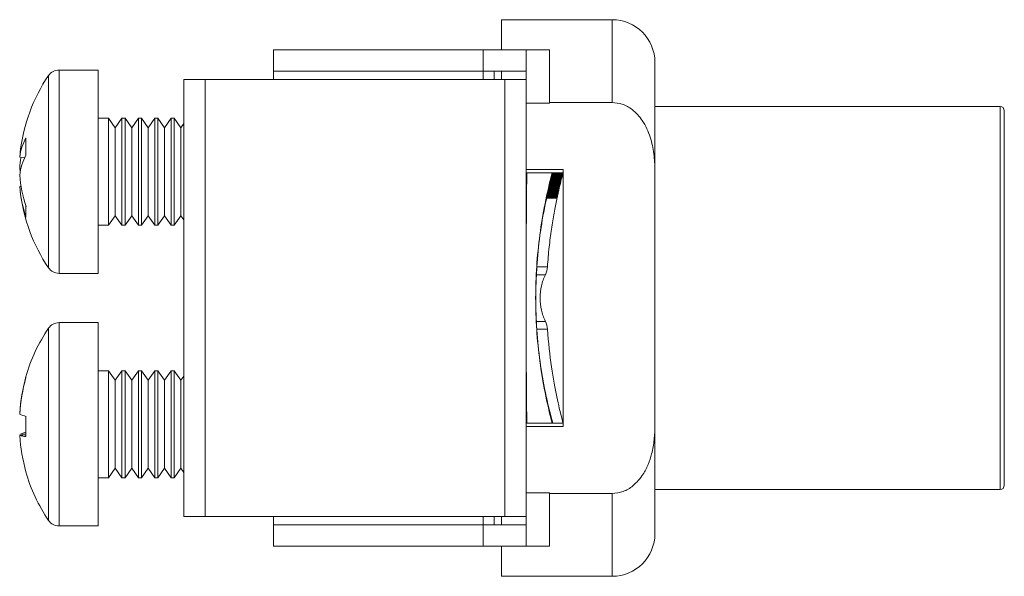
# Model space of a CAD drawing. Units: millimetres. Extents: x 85 to 602, y 226 to 391.
# Drawn here: x 362 to 408, y 338 to 364 of the extents above; entities that cross this region are included whole.
import ezdxf

# ---------------------------------------------------------------- set-up
doc = ezdxf.new("R2010")
doc.units = ezdxf.units.MM

msp = doc.modelspace()

# ---------------------------------------------------------------- linework, layer by layer
at = {"color": 7, "linetype": 'Continuous', "lineweight": 15}
for p, q in [((389.523, 363.612), (384.353, 363.612)), ((384.353, 363.612), (384.353, 362.212)), ((383.503, 362.212), (373.703, 362.212)), ((373.703, 362.212), (373.703, 361.212)), ((383.503, 361.212), (383.503, 362.212)), ((383.503, 362.212), (385.503, 362.212)), ((385.503, 362.212), (385.503, 361.212)), ((385.503, 362.212), (386.603, 362.212)), ((386.603, 362.212), (386.603, 359.712)), ((365.503, 361.262), (363.676, 361.262)), ((365.503, 352.49), (365.503, 361.262)), ((391.523, 361.612), (391.523, 356.565)), ((369.503, 340.412), (369.503, 360.812)), ((369.503, 360.812), (370.503, 360.812)), ((370.503, 360.812), (370.503, 340.412)), ((370.503, 360.812), (384.503, 360.812)), ((383.503, 361.212), (373.703, 361.212)), ((373.703, 361.212), (373.703, 360.812)), ((385.503, 361.212), (383.503, 361.212)), ((384.003, 361.212), (384.003, 360.812)), ((384.353, 361.212), (384.353, 360.812)), ((384.503, 340.412), (384.503, 360.812)), ((384.503, 360.812), (385.503, 360.812)), ((385.503, 360.812), (385.503, 361.212)), ((385.503, 360.812), (385.503, 340.412)), ((386.603, 359.712), (385.503, 359.712)), ((386.603, 359.747), (389.523, 359.747)), ((407.653, 359.562), (391.523, 359.562)), ((365.991, 359.012), (365.503, 359.012)), ((366.303, 358.567), (365.991, 359.012)), ((365.991, 354.012), (365.991, 359.012)), ((366.614, 359.012), (366.303, 358.567)), ((366.758, 359.012), (366.614, 359.012)), ((366.614, 354.012), (366.614, 359.012)), ((367.07, 358.567), (366.758, 359.012)), ((366.758, 354.012), (366.758, 359.012)), ((367.381, 359.012), (367.07, 358.567)), ((367.525, 359.012), (367.381, 359.012)), ((367.381, 354.012), (367.381, 359.012)), ((367.836, 358.567), (367.525, 359.012)), ((367.525, 354.012), (367.525, 359.012)), ((368.148, 359.012), (367.836, 358.567)), ((368.291, 359.012), (368.148, 359.012)), ((368.148, 354.012), (368.148, 359.012)), ((368.603, 358.567), (368.291, 359.012)), ((368.291, 354.012), (368.291, 359.012)), ((368.914, 359.012), (368.603, 358.567)), ((369.058, 359.012), (368.914, 359.012)), ((368.914, 354.012), (368.914, 359.012)), ((369.37, 358.567), (369.058, 359.012)), ((369.058, 354.012), (369.058, 359.012)), ((407.853, 359.362), (407.853, 350.612)), ((366.303, 354.457), (366.303, 358.567)), ((367.07, 354.457), (367.07, 358.567)), ((367.836, 354.457), (367.836, 358.567)), ((368.603, 354.457), (368.603, 358.567)), ((369.503, 358.758), (369.37, 358.567)), ((369.37, 354.457), (369.37, 358.567)), ((361.834, 357.198), (362.071, 357.17)), ((361.891, 356.667), (361.834, 356.669)), ((387.233, 356.612), (385.509, 356.612)), ((386.723, 356.462), (385.534, 356.462)), ((386.766, 356.462), (386.755, 356.462)), ((386.78, 356.462), (386.766, 356.462)), ((386.793, 356.462), (386.78, 356.462)), ((386.807, 356.462), (386.793, 356.462)), ((386.82, 356.462), (386.807, 356.462)), ((386.834, 356.462), (386.82, 356.462)), ((386.847, 356.462), (386.834, 356.462)), ((386.861, 356.462), (386.847, 356.462)), ((386.874, 356.462), (386.861, 356.462)), ((386.888, 356.462), (386.874, 356.462)), ((386.901, 356.462), (386.888, 356.462)), ((386.915, 356.462), (386.901, 356.462)), ((386.928, 356.462), (386.915, 356.462)), ((386.942, 356.462), (386.928, 356.462)), ((386.955, 356.462), (386.942, 356.462)), ((386.969, 356.462), (386.955, 356.462)), ((386.982, 356.462), (386.969, 356.462)), ((386.996, 356.462), (386.982, 356.462)), ((387.009, 356.462), (386.996, 356.462)), ((387.023, 356.462), (387.009, 356.462)), ((387.036, 356.462), (387.023, 356.462)), ((387.05, 356.462), (387.036, 356.462)), ((387.063, 356.462), (387.05, 356.462)), ((387.077, 356.462), (387.063, 356.462)), ((387.09, 356.462), (387.077, 356.462)), ((387.104, 356.462), (387.09, 356.462)), ((387.117, 356.462), (387.104, 356.462)), ((387.131, 356.462), (387.117, 356.462)), ((387.144, 356.462), (387.131, 356.462)), ((387.158, 356.462), (387.144, 356.462)), ((387.171, 356.462), (387.158, 356.462)), ((387.185, 356.462), (387.171, 356.462)), ((387.198, 356.462), (387.185, 356.462)), ((387.198, 356.462), (387.212, 356.462)), ((387.212, 356.462), (387.227, 356.462)), ((387.233, 344.612), (387.233, 356.612)), ((391.523, 356.565), (391.523, 344.659)), ((361.834, 355.826), (361.896, 355.834)), ((365.991, 354.012), (366.303, 354.457)), ((366.303, 354.457), (366.614, 354.012)), ((366.758, 354.012), (367.07, 354.457)), ((367.07, 354.457), (367.381, 354.012)), ((367.525, 354.012), (367.836, 354.457)), ((367.836, 354.457), (368.148, 354.012)), ((368.291, 354.012), (368.603, 354.457)), ((368.603, 354.457), (368.914, 354.012)), ((369.058, 354.012), (369.37, 354.457)), ((369.37, 354.457), (369.503, 354.267)), ((365.503, 354.012), (365.991, 354.012)), ((366.614, 354.012), (366.758, 354.012)), ((367.381, 354.012), (367.525, 354.012)), ((368.148, 354.012), (368.291, 354.012)), ((368.914, 354.012), (369.058, 354.012)), ((365.503, 351.762), (365.503, 352.49)), ((386.009, 352.072), (386.501, 352.072)), ((363.676, 351.762), (365.503, 351.762)), ((407.853, 350.612), (407.853, 341.862)), ((365.503, 349.462), (363.676, 349.462)), ((365.503, 339.962), (365.503, 349.462)), ((386.501, 349.152), (386.009, 349.152)), ((365.991, 347.212), (365.503, 347.212)), ((366.303, 346.767), (365.991, 347.212)), ((365.991, 347.21), (365.991, 347.212)), ((365.991, 342.212), (365.991, 347.21)), ((366.614, 347.212), (366.303, 346.767)), ((366.758, 347.212), (366.614, 347.212)), ((366.614, 347.21), (366.614, 347.212)), ((366.614, 342.212), (366.614, 347.21)), ((367.07, 346.767), (366.758, 347.212)), ((366.758, 347.21), (366.758, 347.212)), ((366.758, 342.212), (366.758, 347.21)), ((367.381, 347.212), (367.07, 346.767)), ((367.525, 347.212), (367.381, 347.212)), ((367.381, 347.21), (367.381, 347.212)), ((367.381, 342.212), (367.381, 347.21)), ((367.836, 346.767), (367.525, 347.212)), ((367.525, 347.21), (367.525, 347.212)), ((367.525, 342.212), (367.525, 347.21)), ((368.148, 347.212), (367.836, 346.767)), ((368.291, 347.212), (368.148, 347.212)), ((368.148, 347.21), (368.148, 347.212)), ((368.148, 342.212), (368.148, 347.21)), ((368.603, 346.767), (368.291, 347.212)), ((368.291, 347.21), (368.291, 347.212)), ((368.291, 342.212), (368.291, 347.21)), ((368.914, 347.212), (368.603, 346.767)), ((369.058, 347.212), (368.914, 347.212)), ((368.914, 347.21), (368.914, 347.212)), ((368.914, 342.212), (368.914, 347.21)), ((369.37, 346.767), (369.058, 347.212)), ((369.058, 347.21), (369.058, 347.212)), ((369.058, 342.212), (369.058, 347.21)), ((366.303, 346.765), (366.303, 346.767)), ((366.303, 342.657), (366.303, 346.765)), ((367.07, 346.765), (367.07, 346.767)), ((367.07, 342.657), (367.07, 346.765)), ((367.836, 346.765), (367.836, 346.767)), ((367.836, 342.657), (367.836, 346.765)), ((368.603, 346.765), (368.603, 346.767)), ((368.603, 342.657), (368.603, 346.765)), ((369.503, 346.958), (369.37, 346.767)), ((369.37, 346.765), (369.37, 346.767)), ((369.37, 342.657), (369.37, 346.765)), ((361.834, 345.231), (361.837, 345.231)), ((386.723, 344.762), (385.534, 344.762)), ((386.753, 344.762), (387.227, 344.762)), ((362.123, 344.261), (361.834, 344.238)), ((385.509, 344.612), (387.233, 344.612)), ((391.523, 344.659), (391.523, 339.612)), ((361.834, 344.193), (362.124, 344.219)), ((365.991, 342.212), (366.303, 342.657)), ((366.303, 342.657), (366.614, 342.212)), ((366.758, 342.212), (367.07, 342.657)), ((367.07, 342.657), (367.381, 342.212)), ((367.525, 342.212), (367.836, 342.657)), ((367.836, 342.657), (368.148, 342.212)), ((368.291, 342.212), (368.603, 342.657)), ((368.603, 342.657), (368.914, 342.212)), ((369.058, 342.212), (369.37, 342.657)), ((369.37, 342.657), (369.503, 342.467)), ((365.503, 342.212), (365.991, 342.212)), ((366.614, 342.212), (366.758, 342.212)), ((367.381, 342.212), (367.525, 342.212)), ((368.148, 342.212), (368.291, 342.212)), ((368.914, 342.212), (369.058, 342.212)), ((385.503, 341.512), (386.603, 341.512)), ((386.603, 341.512), (386.603, 339.012)), ((389.523, 341.478), (386.603, 341.478)), ((391.523, 341.662), (407.653, 341.662)), ((370.503, 340.412), (369.503, 340.412)), ((370.503, 340.412), (384.503, 340.412)), ((373.703, 340.412), (373.703, 340.012)), ((384.003, 340.412), (384.003, 340.012)), ((384.353, 340.412), (384.353, 340.012)), ((385.503, 340.412), (384.503, 340.412)), ((385.503, 340.012), (385.503, 340.412)), ((363.676, 339.962), (365.503, 339.962)), ((373.703, 340.012), (373.703, 339.012)), ((383.503, 340.012), (373.703, 340.012)), ((383.503, 339.012), (383.503, 340.012)), ((383.503, 340.012), (385.503, 340.012)), ((385.503, 340.012), (385.503, 339.012)), ((383.503, 339.012), (373.703, 339.012)), ((385.503, 339.012), (383.503, 339.012)), ((384.353, 339.012), (384.353, 337.612)), ((386.603, 339.012), (385.503, 339.012)), ((384.353, 337.612), (389.523, 337.612))]:
    msp.add_line(p, q, dxfattribs=at)
at = {"color": 8, "linetype": 'Continuous', "lineweight": 15}
for p, q in [((389.523, 359.747), (389.523, 363.612)), ((363.676, 352.49), (363.676, 361.262)), ((363.179, 352.713), (363.179, 360.999)), ((383.503, 360.812), (383.503, 361.212)), ((407.653, 350.612), (407.653, 359.562)), ((363.179, 352.026), (363.179, 352.713)), ((363.676, 351.762), (363.676, 352.49)), ((386.403, 351.702), (385.985, 351.702)), ((407.653, 341.662), (407.653, 350.612)), ((363.676, 339.962), (363.676, 349.462)), ((385.985, 349.522), (386.403, 349.522)), ((363.179, 340.226), (363.179, 349.199)), ((389.523, 337.612), (389.523, 341.478)), ((383.503, 340.012), (383.503, 340.412))]:
    msp.add_line(p, q, dxfattribs=at)
at = {"color": 7, "linetype": 'Continuous', "lineweight": 15, "flags": 128}
for points in [[(361.834, 357.198), (361.85, 357.381), (361.857, 357.443)], [(361.834, 356.669), (361.85, 356.552), (361.857, 356.512)], [(362.128, 342.486), (362.123, 342.487), (362.119, 342.489), (362.117, 342.493), (362.116, 342.498), (362.117, 342.504), (362.119, 342.511), (362.12, 342.513)]]:
    msp.add_lwpolyline(points, dxfattribs=at)
at = {"color": 7, "linetype": 'Continuous', "lineweight": 15}
for centre, radius, start, end in [((389.523, 361.612), 2, 0, 90), ((363.676, 360.662), 0.6, 90, 145.8881), ((369.803, 356.512), 8, 145.8881, 173.3157), ((407.653, 359.362), 0.2, 0, 90), ((364.202, 356.907), 2.386, 150.3746, 172.9974), ((368.811, 357.687), 6.695, 176.5745, 183.4255), ((364.514, 356.021), 2.701, 152.053, 172.8761), ((367.701, 356.239), 5.882, 170.69, 175.8114), ((367.831, 356.802), 6.013, 184.261, 198.5008), ((367.525, 356.245), 5.706, 184.2121, 198.9592), ((369.803, 356.512), 8, 186.6843, 214.1119), ((364.761, 354.643), 2.645, 174.5481, 185.4519), ((363.676, 352.362), 0.6, 214.1119, 270), ((363.676, 348.862), 0.6, 90, 145.8881), ((369.803, 344.712), 8, 145.8881, 163.9015), ((369.812, 344.736), 7.993, 164.0031, 176.4459), ((369.842, 344.689), 8.024, 164.0316, 176.4427), ((362.169, 346.929), 0.0529, 178.3761, 218.4024), ((362.292, 346.03), 0.96, 241.5222, 260.1898), ((371.428, 344.812), 9.312, 178.3127, 180.6156), ((371.433, 344.612), 9.317, 177.0965, 182.9035), ((362.292, 343.394), 0.96, 99.8102, 118.4778), ((369.812, 344.688), 7.993, 183.5541, 195.9969), ((362.126, 344.985), 0.844, 249.7237, 270.1103), ((369.803, 344.712), 8, 196.0985, 214.1119), ((407.653, 341.862), 0.2, 270, 0), ((363.676, 340.562), 0.6, 214.1119, 270), ((389.523, 339.612), 2, 270, 0)]:
    msp.add_arc(centre, radius, start, end, dxfattribs=at)
for centre, major_axis, ratio, start_param, end_param in [((407.756, 350.612), (21.789, 0), 0.99999, 2.869774, 2.926529), ((407.808, 350.612), (15.545, -15.444), 0.988813, 3.6598, 3.714289), ((407.821, 350.612), (15.545, -15.444), 0.988813, 3.657535, 3.714289), ((407.769, 350.612), (21.789, 0), 0.99999, 2.869774, 2.926529), ((407.835, 350.612), (15.545, -15.444), 0.988813, 3.657535, 3.714289), ((407.783, 350.612), (21.789, 0), 0.99999, 2.869774, 2.926529), ((407.848, 350.612), (15.545, -15.444), 0.988813, 3.657535, 3.714289), ((407.796, 350.612), (21.789, 0), 0.99999, 2.869774, 2.926529), ((407.862, 350.612), (15.545, -15.444), 0.988813, 3.657535, 3.714289), ((407.81, 350.612), (21.789, 0), 0.99999, 2.869774, 2.926529), ((407.875, 350.612), (15.545, -15.444), 0.988813, 3.657535, 3.714289), ((407.823, 350.612), (21.789, 0), 0.99999, 2.869774, 2.926529), ((407.889, 350.612), (15.545, -15.444), 0.988813, 3.657535, 3.714289), ((407.837, 350.612), (21.789, 0), 0.99999, 2.869774, 2.926529), ((407.902, 350.612), (15.545, -15.444), 0.988813, 3.657535, 3.714289), ((407.85, 350.612), (21.789, 0), 0.99999, 2.869774, 2.926529), ((407.916, 350.612), (15.545, -15.444), 0.988813, 3.657535, 3.714289), ((407.864, 350.612), (21.789, 0), 0.99999, 2.869774, 2.926529), ((407.929, 350.612), (15.545, -15.444), 0.988813, 3.657535, 3.714289), ((407.877, 350.612), (21.789, 0), 0.99999, 2.869774, 2.926529), ((407.943, 350.612), (15.545, -15.444), 0.988813, 3.657535, 3.714289), ((407.891, 350.612), (21.789, 0), 0.99999, 2.869774, 2.926529), ((407.956, 350.612), (15.545, -15.444), 0.988813, 3.657535, 3.714289), ((407.904, 350.612), (21.789, 0), 0.99999, 2.869774, 2.926529), ((407.97, 350.612), (15.545, -15.444), 0.988813, 3.657535, 3.714289), ((407.918, 350.612), (21.789, 0), 0.99999, 2.869774, 2.926529), ((407.983, 350.612), (15.545, -15.444), 0.988813, 3.657535, 3.714289), ((407.931, 350.612), (21.789, 0), 0.99999, 2.869774, 2.926529), ((407.997, 350.612), (15.545, -15.444), 0.988813, 3.657535, 3.714289), ((407.945, 350.612), (21.789, 0), 0.99999, 2.869774, 2.926529), ((408.01, 350.612), (15.545, -15.444), 0.988813, 3.657535, 3.714289), ((407.958, 350.612), (21.789, 0), 0.99999, 2.869774, 2.926529), ((408.024, 350.612), (15.545, -15.444), 0.988813, 3.657535, 3.714289), ((407.972, 350.612), (21.789, 0), 0.99999, 2.869774, 2.926529), ((408.037, 350.612), (15.545, -15.444), 0.988813, 3.657535, 3.714289), ((407.985, 350.612), (21.789, 0), 0.99999, 2.869774, 2.926529), ((408.051, 350.612), (15.545, -15.444), 0.988813, 3.657535, 3.714289), ((407.999, 350.612), (21.789, 0), 0.99999, 2.869774, 2.926529), ((408.064, 350.612), (15.545, -15.444), 0.988813, 3.657535, 3.714289), ((408.012, 350.612), (21.789, 0), 0.99999, 2.869774, 2.926529), ((408.078, 350.612), (15.545, -15.444), 0.988813, 3.657535, 3.714289), ((408.026, 350.612), (21.789, 0), 0.99999, 2.869774, 2.926529), ((408.091, 350.612), (15.545, -15.444), 0.988813, 3.657535, 3.714289), ((408.039, 350.612), (21.789, 0), 0.99999, 2.869774, 2.926529), ((408.105, 350.612), (15.545, -15.444), 0.988813, 3.657535, 3.714289), ((408.053, 350.612), (21.789, 0), 0.99999, 2.869774, 2.926529), ((408.118, 350.612), (15.545, -15.444), 0.988813, 3.657535, 3.714289), ((408.066, 350.612), (21.789, 0), 0.99999, 2.869774, 2.926529), ((408.132, 350.612), (15.545, -15.444), 0.988813, 3.657535, 3.714289), ((408.08, 350.612), (21.789, 0), 0.99999, 2.869774, 2.926529), ((408.145, 350.612), (15.545, -15.444), 0.988813, 3.657535, 3.714289), ((408.093, 350.612), (21.789, 0), 0.99999, 2.869774, 2.926529), ((408.159, 350.612), (15.545, -15.444), 0.988813, 3.657535, 3.714289), ((408.107, 350.612), (21.789, 0), 0.99999, 2.869774, 2.926529), ((408.172, 350.612), (15.545, -15.444), 0.988813, 3.657535, 3.714289), ((408.12, 350.612), (21.789, 0), 0.99999, 2.869774, 2.926529), ((408.186, 350.612), (15.545, -15.444), 0.988813, 3.657535, 3.714289), ((408.134, 350.612), (21.789, 0), 0.99999, 2.869774, 2.926529), ((408.199, 350.612), (15.545, -15.444), 0.988813, 3.657535, 3.714289), ((408.147, 350.612), (21.789, 0), 0.99999, 2.869774, 2.926529), ((408.213, 350.612), (15.545, -15.444), 0.988813, 3.657535, 3.714289), ((408.161, 350.612), (21.789, 0), 0.99999, 2.869774, 2.926529), ((408.226, 350.612), (15.545, -15.444), 0.988813, 3.657535, 3.714289), ((408.174, 350.612), (21.789, 0), 0.99999, 2.869774, 2.926529), ((408.24, 350.612), (15.545, -15.444), 0.988813, 3.657535, 3.714289), ((408.188, 350.612), (21.789, 0), 0.99999, 2.869774, 2.926529), ((408.253, 350.612), (15.545, -15.444), 0.988813, 3.657535, 3.714289), ((408.201, 350.612), (21.789, 0), 0.99999, 2.869774, 2.926529)]:
    msp.add_ellipse(centre, major_axis=major_axis, ratio=ratio, start_param=start_param, end_param=end_param, dxfattribs=at)
for points, knots in [([(391.523, 356.565), (391.514, 356.828), (391.497, 357.354), (391.322, 358.151), (390.997, 358.874), (390.525, 359.402), (390.019, 359.697), (389.681, 359.731), (389.523, 359.747)], [0, 0, 0, 0, 0.19026, 0.380067, 0.587846, 0.756101, 0.886361, 1, 1, 1, 1]), ([(385.534, 356.462), (385.509, 354.513), (385.507, 352.562), (385.507, 348.662), (385.509, 346.712), (385.534, 344.762)], [0, 0, 0, 0, 0.5, 0.5, 1, 1, 1, 1]), ([(386.723, 344.762), (386.47, 345.716), (386.275, 346.687), (386.08, 348.153), (386.031, 348.643), (385.965, 349.626), (385.949, 350.119), (385.949, 351.107), (385.965, 351.601), (386.031, 352.586), (386.08, 353.076), (386.21, 354.051), (386.291, 354.537), (386.484, 355.503), (386.596, 355.985), (386.723, 356.462)], [0, 0, 0, 0, 0.25, 0.25, 0.375, 0.375, 0.5, 0.5, 0.625, 0.625, 0.75, 0.75, 0.875, 0.875, 1, 1, 1, 1]), ([(386.74, 356.415), (386.478, 355.465), (386.281, 354.501), (386.084, 353.044), (386.034, 352.556), (385.969, 351.575), (385.953, 351.082), (385.954, 350.097), (385.971, 349.606), (386.038, 348.626), (386.089, 348.138), (386.222, 347.164), (386.306, 346.678), (386.505, 345.715), (386.621, 345.236), (386.753, 344.762)], [0, 0, 0, 0, 0.25, 0.25, 0.375, 0.375, 0.5, 0.5, 0.625, 0.625, 0.75, 0.75, 0.875, 0.875, 1, 1, 1, 1]), ([(386.501, 352.072), (386.522, 352.382), (386.548, 352.686), (386.612, 353.278), (386.648, 353.56), (386.726, 354.093), (386.768, 354.345), (386.854, 354.819), (386.897, 355.036), (386.979, 355.427), (387.019, 355.602), (387.091, 355.91), (387.123, 356.039), (387.175, 356.248), (387.195, 356.327), (387.222, 356.435), (387.228, 356.462), (387.227, 356.462)], [0, 0, 0, 0, 0.125, 0.125, 0.25, 0.25, 0.375, 0.375, 0.5, 0.5, 0.625, 0.625, 0.75, 0.75, 0.875, 0.875, 1, 1, 1, 1]), ([(385.958, 350.491), (385.957, 350.586), (385.956, 350.82), (385.963, 351.171), (385.975, 351.509), (385.988, 351.77), (385.998, 351.932), (386.004, 352.013), (386.005, 352.022), (386.005, 352.022)], [0, 0, 0, 0, 0.159231, 0.392158, 0.591681, 0.75772, 0.896308, 0.994417, 1, 1, 1, 1]), ([(386.403, 349.522), (386.322, 349.69), (386.26, 349.866), (386.174, 350.234), (386.153, 350.423), (386.153, 350.799), (386.175, 350.99), (386.259, 351.356), (386.321, 351.533), (386.403, 351.702)], [0, 0, 0, 0, 0.25, 0.25, 0.5, 0.5, 0.75, 0.75, 1, 1, 1, 1]), ([(387.227, 344.762), (387.23, 344.762), (387.202, 344.868), (387.097, 345.291), (387.022, 345.596), (386.854, 346.389), (386.766, 346.857), (386.608, 347.938), (386.543, 348.524), (386.501, 349.152)], [0, 0, 0, 0, 0.25, 0.25, 0.5, 0.5, 0.75, 0.75, 1, 1, 1, 1]), ([(389.523, 341.478), (389.698, 341.497), (390.048, 341.536), (390.561, 341.854), (390.948, 342.305), (391.216, 342.831), (391.393, 343.375), (391.504, 343.989), (391.517, 344.436), (391.523, 344.659)], [0, 0, 0, 0, 0.126275, 0.252032, 0.424963, 0.550782, 0.676838, 0.838313, 1, 1, 1, 1])]:
    msp.add_open_spline(points, degree=3, knots=knots, dxfattribs=at)
for points in [[(385.511, 356.462), (385.516, 356.462), (385.524, 356.462), (385.534, 356.462)], [(386.723, 356.462), (386.733, 356.462), (386.74, 356.462), (386.745, 356.462)], [(386.745, 356.462), (386.746, 356.446), (386.744, 356.43), (386.74, 356.415)], [(386.501, 352.072), (386.493, 351.943), (386.46, 351.82), (386.403, 351.702)], [(386.403, 349.522), (386.46, 349.404), (386.493, 349.281), (386.501, 349.152)], [(385.534, 344.762), (385.524, 344.762), (385.516, 344.762), (385.511, 344.762)], [(386.753, 344.762), (386.753, 344.762), (386.743, 344.762), (386.723, 344.762)]]:
    msp.add_open_spline(points, degree=3, dxfattribs=at)
at = {"color": 8, "linetype": 'Continuous', "lineweight": 15}
msp.add_open_spline([(385.958, 350.491), (385.957, 350.517), (385.951, 350.791), (385.964, 351.238), (385.984, 351.699), (385.998, 351.935), (386.003, 351.999), (386.005, 352.022)], degree=3, knots=[0, 0, 0, 0, 0.045705, 0.474539, 0.737209, 0.90747, 1, 1, 1, 1], dxfattribs=at)

doc.saveas('drawing.dxf')
